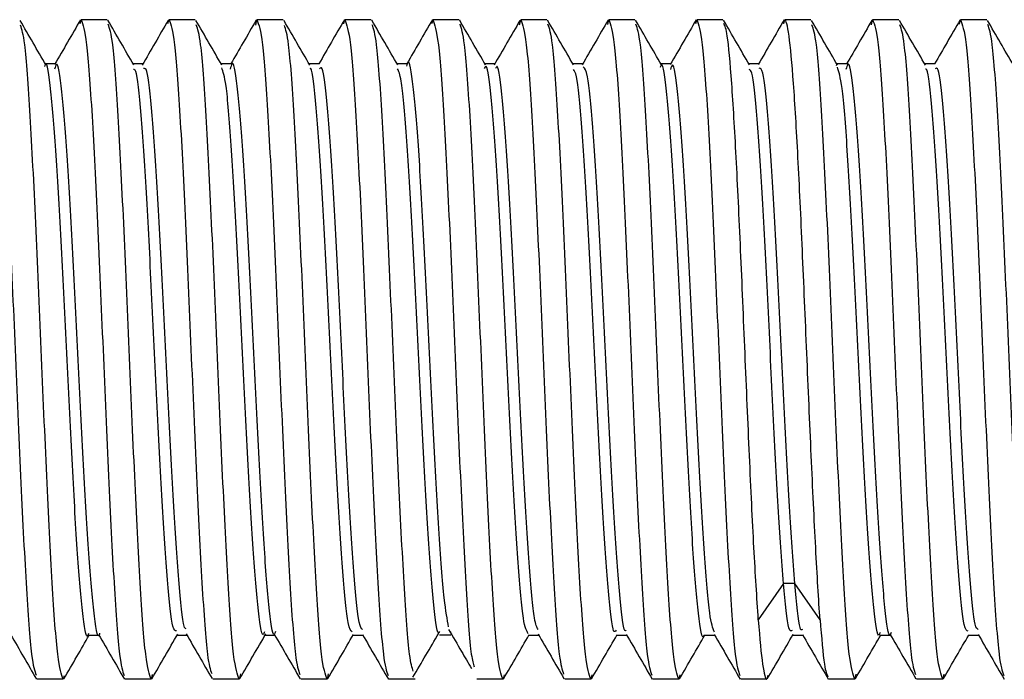
# Paper-space layout '_Right' of a CAD drawing. Units: millimetres. Extents: x -15 to 129, y -32 to 32.
# Drawn here: x 85 to 94, y -3 to 3 of the extents above; entities that cross this region are included whole.
import ezdxf

# ---------------------------------------------------------------- set-up
doc = ezdxf.new("R2010")
doc.units = ezdxf.units.MM

psp = doc.layouts.new('_Right')

# ---------------------------------------------------------------- linework, layer by layer
at = {"color": 7, "linetype": 'Continuous', "lineweight": 25}
for p, q in [((85.0948, 2.9651), (85.1024, 3)), ((85.3405, 3), (85.1024, 3)), ((85.8911, 2.9662), (85.9024, 3)), ((86.1405, 3), (85.9024, 3)), ((86.6918, 2.9516), (86.7024, 3)), ((86.9405, 3), (86.7024, 3)), ((87.4942, 2.9624), (87.5024, 3)), ((87.7405, 3), (87.5024, 3)), ((88.2948, 2.9654), (88.3024, 3)), ((88.5405, 3), (88.3024, 3)), ((89.0914, 2.9535), (89.1024, 3)), ((89.3405, 3), (89.1024, 3)), ((89.8928, 2.9561), (89.9024, 3)), ((90.1405, 3), (89.9024, 3)), ((90.6948, 2.965), (90.7024, 3)), ((90.9405, 3), (90.7024, 3)), ((91.4942, 2.9624), (91.5024, 3)), ((91.7405, 3), (91.5024, 3)), ((92.2921, 2.9531), (92.3024, 3)), ((92.5405, 3), (92.3024, 3)), ((93.0937, 2.9601), (93.1024, 3)), ((93.3405, 3), (93.1024, 3)), ((84.8717, 2.6), (84.7764, 2.6)), ((85.6721, 2.5987), (85.5763, 2.5987)), ((86.4716, 2.5991), (86.3763, 2.5991)), ((87.2721, 2.5994), (87.1761, 2.5994)), ((88.0719, 2.5997), (87.9763, 2.5997)), ((88.872, 2.598), (88.7764, 2.598)), ((89.6717, 2.5983), (89.5764, 2.5983)), ((90.4717, 2.5987), (90.3763, 2.5987)), ((91.2721, 2.599), (91.1763, 2.599)), ((92.0719, 2.5974), (91.9766, 2.5974)), ((92.872, 2.5976), (92.7765, 2.5976)), ((91.9757, 2.5967), (91.9703, 2.5807)), ((91.4927, -2.13), (91.2616, -2.4577)), ((91.5938, -2.1285), (91.4938, -2.1285)), ((91.8259, -2.4577), (91.5948, -2.13)), ((88.3639, -2.5961), (88.4652, -2.5961)), ((88.4644, -2.5642), (88.4593, -2.57)), ((91.5708, -2.5971), (91.6665, -2.5971)), ((85.1711, -2.6), (85.2664, -2.6)), ((85.9706, -2.5989), (86.0657, -2.5989)), ((86.7707, -2.5992), (86.8657, -2.5992)), ((87.5703, -2.5995), (87.666, -2.5995)), ((89.1703, -2.5981), (89.2656, -2.5981)), ((89.9708, -2.5985), (90.0656, -2.5985)), ((90.7703, -2.5988), (90.8659, -2.5988)), ((92.3704, -2.5975), (92.4656, -2.5975)), ((93.1706, -2.5978), (93.2658, -2.5978)), ((86.5514, -2.9504), (86.5405, -3)), ((87.3516, -2.9497), (87.3405, -3)), ((92.151, -2.9521), (92.1405, -3)), ((92.9509, -2.9528), (92.9405, -3)), ((84.9405, -3), (84.7024, -3)), ((84.9505, -2.968), (84.9405, -3)), ((85.7405, -3), (85.5024, -3)), ((85.7498, -2.9578), (85.7405, -3)), ((86.5405, -3), (86.3024, -3)), ((87.3405, -3), (87.1024, -3)), ((88.1405, -3), (87.9024, -3)), ((88.9405, -3), (88.7024, -3)), ((88.9496, -2.9584), (88.9405, -3)), ((89.7405, -3), (89.5024, -3)), ((89.7496, -2.9587), (89.7405, -3)), ((90.5405, -3), (90.3024, -3)), ((90.5496, -2.9588), (90.5405, -3)), ((91.3405, -3), (91.1024, -3)), ((91.348, -2.9661), (91.3405, -3)), ((92.1405, -3), (91.9024, -3)), ((92.9405, -3), (92.7024, -3))]:
    psp.add_line(p, q, dxfattribs=at)
for points, knots in [([(84.3024, 3), (84.3191, 2.9549), (84.3524, 2.8647), (84.4024, 2.171), (84.4524, 1.1793), (84.5024, 0.0002), (84.5524, -1.18), (84.6024, -2.1686), (84.6497, -2.8353), (84.6803, -2.9229), (84.6943, -2.9627)], [0, 0, 0, 0, 0.1276021, 0.2552042, 0.3828062, 0.5104083, 0.6380104, 0.7656125, 0.8932145, 1, 1, 1, 1]), ([(84.7841, 2.5867), (84.7448, 2.6545), (84.6663, 2.79), (84.5878, 2.9256), (84.5485, 2.9934)], [0, 0, 0, 0, 0.499923, 1, 1, 1, 1]), ([(85.0979, 2.9998), (85.0586, 2.932), (84.9801, 2.7963), (84.9015, 2.6606), (84.8622, 2.5928)], [0, 0, 0, 0, 0.5000923, 1, 1, 1, 1]), ([(85.1024, 3), (85.1191, 2.9549), (85.1524, 2.8647), (85.2024, 2.171), (85.2524, 1.1793), (85.3024, 0.0002), (85.3524, -1.1799), (85.4024, -2.1687), (85.4499, -2.837), (85.4806, -2.9248), (85.4947, -2.965)], [0, 0, 0, 0, 0.1274437, 0.2548874, 0.3823311, 0.5097747, 0.6372184, 0.7646621, 0.8921058, 1, 1, 1, 1]), ([(85.5818, 2.5892), (85.5425, 2.657), (85.4639, 2.7927), (85.3853, 2.9284), (85.346, 2.9962)], [0, 0, 0, 0, 0.499892, 1, 1, 1, 1]), ([(85.7405, -3), (85.7239, -2.9549), (85.6905, -2.8647), (85.6405, -2.171), (85.5905, -1.1793), (85.5405, -0.0002), (85.4905, 1.18), (85.4405, 2.1684), (85.3934, 2.8336), (85.363, 2.921), (85.3492, 2.9606)], [0, 0, 0, 0, 0.127756, 0.255512, 0.383268, 0.511025, 0.638781, 0.766537, 0.894293, 1, 1, 1, 1]), ([(85.8942, 2.9932), (85.8549, 2.9253), (85.7764, 2.7897), (85.6978, 2.6541), (85.6585, 2.5863)], [0, 0, 0, 0, 0.500075, 1, 1, 1, 1]), ([(85.9024, 3), (85.9191, 2.9549), (85.9524, 2.8647), (86.0024, 2.171), (86.0524, 1.1793), (86.1024, 0.0002), (86.1524, -1.1803), (86.2024, -2.1675), (86.2487, -2.8241), (86.2782, -2.9107), (86.2911, -2.9485)], [0, 0, 0, 0, 0.1286255, 0.2572511, 0.3858766, 0.5145021, 0.6431277, 0.7717532, 0.9003787, 1, 1, 1, 1]), ([(86.3832, 2.5871), (86.3439, 2.6549), (86.2653, 2.7906), (86.1867, 2.9263), (86.1474, 2.9941)], [0, 0, 0, 0, 0.4998947, 1, 1, 1, 1]), ([(86.695, 2.995), (86.6557, 2.9271), (86.5793, 2.7951), (86.5028, 2.6632), (86.4657, 2.5991)], [0, 0, 0, 0, 0.514223, 1, 1, 1, 1]), ([(86.7024, 3), (86.7191, 2.9549), (86.7524, 2.8647), (86.8024, 2.171), (86.8524, 1.1793), (86.9024, 0.0002), (86.9524, -1.1801), (87.0024, -2.1682), (87.0493, -2.8306), (87.0794, -2.9177), (87.0929, -2.9568)], [0, 0, 0, 0, 0.12803, 0.256061, 0.384091, 0.512121, 0.640151, 0.768182, 0.896212, 1, 1, 1, 1]), ([(87.1844, 2.5851), (87.1451, 2.6528), (87.0665, 2.7884), (86.988, 2.924), (86.9487, 2.9918)], [0, 0, 0, 0, 0.499911, 1, 1, 1, 1]), ([(87.4974, 2.9991), (87.4581, 2.9312), (87.3809, 2.798), (87.3037, 2.6648), (87.2658, 2.5994)], [0, 0, 0, 0, 0.509307, 1, 1, 1, 1]), ([(87.5024, 3), (87.5191, 2.9549), (87.5524, 2.8647), (87.6024, 2.171), (87.6524, 1.1793), (87.7024, 0.0002), (87.7524, -1.1799), (87.8024, -2.1688), (87.8499, -2.8374), (87.8807, -2.9252), (87.8948, -2.9654)], [0, 0, 0, 0, 0.12741, 0.25482, 0.38223, 0.50964, 0.637051, 0.764461, 0.891871, 1, 1, 1, 1]), ([(87.9828, 2.5885), (87.9436, 2.6562), (87.8651, 2.7917), (87.7866, 2.9273), (87.7473, 2.9951)], [0, 0, 0, 0, 0.49993, 1, 1, 1, 1]), ([(88.298, 3.0001), (88.2587, 2.9323), (88.1814, 2.7988), (88.1041, 2.6653), (88.0661, 2.5997)], [0, 0, 0, 0, 0.508155, 1, 1, 1, 1]), ([(88.3024, 3), (88.3191, 2.9549), (88.3524, 2.8647), (88.4024, 2.171), (88.4524, 1.1792), (88.5024, 0.0006), (88.5524, -1.1818), (88.6024, -2.1619), (88.6441, -2.7766), (88.6692, -2.8591), (88.6776, -2.8867)], [0, 0, 0, 0, 0.133266, 0.266532, 0.399798, 0.533064, 0.66633, 0.799596, 0.932862, 1, 1, 1, 1]), ([(88.7823, 2.5879), (88.743, 2.6557), (88.6644, 2.7912), (88.5858, 2.9268), (88.5465, 2.9946)], [0, 0, 0, 0, 0.4999049, 1, 1, 1, 1]), ([(88.9405, -3), (88.9239, -2.9549), (88.8905, -2.8647), (88.8405, -2.171), (88.7905, -1.1793), (88.7405, -0.0002), (88.6905, 1.1801), (88.6405, 2.1683), (88.5936, 2.8317), (88.5633, 2.9189), (88.5497, 2.9582)], [0, 0, 0, 0, 0.12793, 0.25586, 0.38379, 0.51172, 0.63965, 0.76758, 0.89551, 1, 1, 1, 1]), ([(89.0946, 2.9931), (89.0553, 2.9253), (88.9767, 2.7896), (88.8981, 2.6541), (88.8588, 2.5863)], [0, 0, 0, 0, 0.500082, 1, 1, 1, 1]), ([(89.1024, 3), (89.1191, 2.9549), (89.1524, 2.8647), (89.2024, 2.171), (89.2524, 1.1793), (89.3024, 0.0002), (89.3524, -1.1802), (89.4024, -2.1678), (89.4489, -2.8269), (89.4787, -2.9137), (89.4919, -2.952)], [0, 0, 0, 0, 0.128373, 0.256746, 0.38512, 0.513493, 0.641866, 0.770239, 0.898612, 1, 1, 1, 1]), ([(89.5822, 2.5883), (89.5429, 2.6561), (89.4643, 2.7916), (89.3857, 2.9272), (89.3464, 2.9951)], [0, 0, 0, 0, 0.499904, 1, 1, 1, 1]), ([(89.7405, -3), (89.7239, -2.9549), (89.6905, -2.8647), (89.6405, -2.171), (89.5905, -1.1793), (89.5405, -0.0002), (89.4905, 1.1801), (89.4405, 2.1683), (89.3936, 2.832), (89.3633, 2.9193), (89.3496, 2.9585)], [0, 0, 0, 0, 0.127903, 0.255806, 0.383709, 0.511612, 0.639515, 0.767418, 0.895321, 1, 1, 1, 1]), ([(89.896, 2.996), (89.8567, 2.9282), (89.7781, 2.7925), (89.6995, 2.6569), (89.6602, 2.5891)], [0, 0, 0, 0, 0.500087, 1, 1, 1, 1]), ([(89.9024, 3), (89.9191, 2.9549), (89.9524, 2.8647), (90.0024, 2.171), (90.0524, 1.1793), (90.1024, 0.0002), (90.1524, -1.18), (90.2024, -2.1685), (90.2496, -2.8341), (90.2801, -2.9216), (90.2939, -2.9613)], [0, 0, 0, 0, 0.127708, 0.255416, 0.383123, 0.510831, 0.638539, 0.766247, 0.893954, 1, 1, 1, 1]), ([(90.3821, 2.5887), (90.3428, 2.6565), (90.2642, 2.7921), (90.1857, 2.9277), (90.1464, 2.9955)], [0, 0, 0, 0, 0.499904, 1, 1, 1, 1]), ([(90.5405, -3), (90.5239, -2.9549), (90.4905, -2.8647), (90.4405, -2.171), (90.3905, -1.1793), (90.3405, -0.0002), (90.2905, 1.18), (90.2405, 2.1683), (90.1935, 2.8323), (90.1632, 2.9196), (90.1495, 2.9589)], [0, 0, 0, 0, 0.127876, 0.255752, 0.383627, 0.511503, 0.639379, 0.767255, 0.89513, 1, 1, 1, 1]), ([(90.698, 2.9992), (90.6587, 2.9314), (90.5801, 2.7958), (90.5015, 2.6602), (90.4622, 2.5924)], [0, 0, 0, 0, 0.5000771, 1, 1, 1, 1]), ([(90.7024, 3), (90.7191, 2.9549), (90.7524, 2.8647), (90.8024, 2.171), (90.8524, 1.1793), (90.9024, 0.0002), (90.9524, -1.1799), (91.0024, -2.1688), (91.0499, -2.8374), (91.0807, -2.9251), (91.0948, -2.9654)], [0, 0, 0, 0, 0.127415, 0.254829, 0.382244, 0.509658, 0.637073, 0.764488, 0.891902, 1, 1, 1, 1]), ([(91.1821, 2.589), (91.1428, 2.6568), (91.0642, 2.7924), (90.9857, 2.928), (90.9464, 2.9959)], [0, 0, 0, 0, 0.499906, 1, 1, 1, 1]), ([(91.2628, -2.4583), (91.2494, -2.2531), (91.2225, -1.8426), (91.1822, -0.9787), (91.142, -0.0349), (91.1017, 0.9164), (91.0614, 1.7779), (91.0211, 2.454), (90.9838, 2.8863), (90.9599, 2.9424), (90.9495, 2.9669)], [0, 0, 0, 0, 0.128574, 0.257147, 0.385721, 0.514295, 0.642869, 0.771442, 0.900016, 1, 1, 1, 1]), ([(91.4974, 2.9988), (91.4581, 2.931), (91.3796, 2.7954), (91.301, 2.6599), (91.2618, 2.5921)], [0, 0, 0, 0, 0.5000612, 1, 1, 1, 1]), ([(91.8247, -2.4583), (91.8113, -2.2769), (91.7978, -2.0543), (91.771, -1.5482), (91.7576, -1.2649), (91.7307, -0.6658), (91.7173, -0.35), (91.6904, 0.2827), (91.677, 0.5996), (91.6501, 1.2032), (91.6367, 1.4898), (91.6098, 2.0042), (91.5964, 2.232), (91.5696, 2.6062), (91.5561, 2.7526), (91.5293, 2.9495), (91.5158, 3), (91.5024, 3)], [0, 0, 0, 0, 0.125, 0.125, 0.25, 0.25, 0.375, 0.375, 0.5, 0.5, 0.625, 0.625, 0.75, 0.75, 0.875, 0.875, 1, 1, 1, 1]), ([(91.9834, 2.5857), (91.9441, 2.6535), (91.8654, 2.7891), (91.7868, 2.9247), (91.7475, 2.9925)], [0, 0, 0, 0, 0.499904, 1, 1, 1, 1]), ([(92.2955, 2.9938), (92.2562, 2.926), (92.1796, 2.7938), (92.1029, 2.6617), (92.0656, 2.5974)], [0, 0, 0, 0, 0.513314, 1, 1, 1, 1]), ([(92.3024, 3), (92.3191, 2.9549), (92.3524, 2.8647), (92.4024, 2.171), (92.4524, 1.1793), (92.5024, 0.0002), (92.5524, -1.1801), (92.6024, -2.1681), (92.6492, -2.8302), (92.6794, -2.9173), (92.6928, -2.9563)], [0, 0, 0, 0, 0.128065, 0.25613, 0.384195, 0.51226, 0.640325, 0.76839, 0.896454, 1, 1, 1, 1]), ([(92.7836, 2.5854), (92.7443, 2.6531), (92.6657, 2.7887), (92.5871, 2.9242), (92.5478, 2.992)], [0, 0, 0, 0, 0.499919, 1, 1, 1, 1]), ([(93.097, 2.9966), (93.0577, 2.9288), (92.9806, 2.7958), (92.9035, 2.6628), (92.8657, 2.5976)], [0, 0, 0, 0, 0.509942, 1, 1, 1, 1]), ([(93.1024, 3), (93.1191, 2.9549), (93.1524, 2.8647), (93.2024, 2.171), (93.2524, 1.1793), (93.3024, 0.0002), (93.3524, -1.18), (93.4024, -2.1687), (93.4498, -2.8362), (93.4805, -2.9238), (93.4945, -2.9639)], [0, 0, 0, 0, 0.127523, 0.255046, 0.382568, 0.510091, 0.637614, 0.765137, 0.89266, 1, 1, 1, 1]), ([(93.5824, 2.5876), (93.5431, 2.6554), (93.4646, 2.7909), (93.386, 2.9264), (93.3468, 2.9942)], [0, 0, 0, 0, 0.4999269, 1, 1, 1, 1]), ([(93.7405, -3), (93.7239, -2.9549), (93.6905, -2.8647), (93.6405, -2.171), (93.5905, -1.1793), (93.5405, -0.0002), (93.4905, 1.1801), (93.4405, 2.1681), (93.3937, 2.8306), (93.3635, 2.9177), (93.35, 2.9567)], [0, 0, 0, 0, 0.128034, 0.256069, 0.384103, 0.512138, 0.640172, 0.768207, 0.896241, 1, 1, 1, 1]), ([(84.9405, -3), (84.9239, -2.9549), (84.8905, -2.8647), (84.8405, -2.171), (84.7905, -1.1793), (84.7405, -0.0002), (84.6905, 1.1802), (84.6405, 2.1676), (84.5942, 2.8246), (84.5646, 2.9112), (84.5517, 2.9491)], [0, 0, 0, 0, 0.128584, 0.257167, 0.385751, 0.514334, 0.642918, 0.771502, 0.900085, 1, 1, 1, 1]), ([(86.5405, -3), (86.5239, -2.9549), (86.4905, -2.8647), (86.4405, -2.171), (86.3905, -1.1793), (86.3405, -0.0002), (86.2905, 1.1801), (86.2405, 2.168), (86.1939, 2.8286), (86.1639, 2.9156), (86.1506, 2.9542)], [0, 0, 0, 0, 0.128213, 0.256426, 0.38464, 0.512853, 0.641066, 0.769279, 0.897492, 1, 1, 1, 1]), ([(87.3405, -3), (87.3239, -2.9549), (87.2905, -2.8647), (87.2405, -2.171), (87.1905, -1.1793), (87.1405, -0.0002), (87.0905, 1.1803), (87.0405, 2.1675), (86.9943, 2.8239), (86.9648, 2.9104), (86.9519, 2.9481)], [0, 0, 0, 0, 0.128652, 0.257303, 0.385955, 0.514606, 0.643258, 0.771909, 0.900561, 1, 1, 1, 1]), ([(88.1246, -2.9274), (88.1133, -2.8929), (88.0852, -2.8078), (88.0405, -2.1659), (87.9905, -1.1806), (87.9405, 0.0002), (87.8905, 1.18), (87.8405, 2.168), (87.7938, 2.8289), (87.7638, 2.9159), (87.7505, 2.9546)], [0, 0, 0, 0, 0.091153, 0.224782, 0.35841, 0.492038, 0.625666, 0.759295, 0.892923, 1, 1, 1, 1]), ([(92.1405, -3), (92.1239, -2.9549), (92.0905, -2.8647), (92.0405, -2.171), (91.9905, -1.1793), (91.9405, -0.0002), (91.8905, 1.1802), (91.8405, 2.1679), (91.7939, 2.8278), (91.764, 2.9147), (91.7508, 2.9532)], [0, 0, 0, 0, 0.128288, 0.256576, 0.384864, 0.513152, 0.64144, 0.769728, 0.898016, 1, 1, 1, 1]), ([(92.9405, -3), (92.9239, -2.9549), (92.8905, -2.8647), (92.8405, -2.171), (92.7905, -1.1793), (92.7405, -0.0002), (92.6905, 1.1802), (92.6405, 2.1678), (92.5941, 2.8267), (92.5642, 2.9135), (92.5511, 2.9518)], [0, 0, 0, 0, 0.12839, 0.256779, 0.385169, 0.513558, 0.641948, 0.770337, 0.898727, 1, 1, 1, 1]), ([(85.1707, -2.583), (85.1689, -2.5892), (85.151, -2.6508), (85.117, -2.4051), (85.0687, -1.8672), (85.0204, -1.0158), (84.9721, -0.0354), (84.9238, 0.9507), (84.8755, 1.8149), (84.8271, 2.3786), (84.7921, 2.6411), (84.773, 2.5825), (84.7701, 2.5736)], [0, 0, 0, 0, 0.013444, 0.134075, 0.254632, 0.375227, 0.495819, 0.616371, 0.737004, 0.857517, 0.978183, 1, 1, 1, 1]), ([(85.2716, -2.5814), (85.2699, -2.5875), (85.252, -2.6489), (85.218, -2.4033), (85.1697, -1.8658), (85.1214, -1.015), (85.0731, -0.0355), (85.0248, 0.9505), (84.9766, 1.8121), (84.9282, 2.3825), (84.8903, 2.6454), (84.8684, 2.5699), (84.8626, 2.55)], [0, 0, 0, 0, 0.012985, 0.131111, 0.249164, 0.367254, 0.485342, 0.603391, 0.721518, 0.839529, 0.957689, 1, 1, 1, 1]), ([(86.8713, -2.5665), (86.8676, -2.5767), (86.8478, -2.6314), (86.8119, -2.3529), (86.7637, -1.7706), (86.7153, -0.8964), (86.6671, 0.0924), (86.6187, 1.069), (86.5705, 1.9032), (86.522, 2.4347), (86.4853, 2.6578), (86.4644, 2.5694), (86.4597, 2.5494)], [0, 0, 0, 0, 0.026797, 0.144106, 0.261528, 0.3788, 0.496254, 0.613493, 0.730972, 0.848185, 0.965682, 1, 1, 1, 1]), ([(88.4462, -2.5236), (88.4328, -2.4537), (88.4033, -2.3002), (88.3576, -1.6627), (88.3093, -0.7805), (88.261, 0.2194), (88.2127, 1.1812), (88.1644, 1.9929), (88.1161, 2.4717), (88.0823, 2.6695), (88.0645, 2.5849), (88.0629, 2.5772)], [0, 0, 0, 0, 0.105216, 0.231164, 0.357231, 0.483222, 0.609251, 0.735278, 0.861263, 0.987332, 1, 1, 1, 1]), ([(90.7699, -2.5944), (90.7694, -2.5965), (90.7527, -2.657), (90.7198, -2.428), (90.6717, -1.9089), (90.6232, -1.0725), (90.5751, -0.0964), (90.5266, 0.8958), (90.4785, 1.7656), (90.43, 2.3587), (90.394, 2.6294), (90.374, 2.5762), (90.3701, 2.5658)], [0, 0, 0, 0, 0.004353, 0.125016, 0.245987, 0.366637, 0.487614, 0.608262, 0.729237, 0.849892, 0.970857, 1, 1, 1, 1]), ([(92.471, -2.5728), (92.4684, -2.5806), (92.4497, -2.6366), (92.4148, -2.3818), (92.3667, -1.8127), (92.3182, -0.9548), (92.2701, 0.0315), (92.2216, 1.0155), (92.1734, 1.856), (92.125, 2.4171), (92.0873, 2.6491), (92.0656, 2.5668), (92.06, 2.5456)], [0, 0, 0, 0, 0.019103, 0.136468, 0.254144, 0.371521, 0.489184, 0.606582, 0.724223, 0.841651, 0.959263, 1, 1, 1, 1]), ([(85.9702, -2.5586), (85.9595, -2.5592), (85.9326, -2.5607), (85.8898, -2.1351), (85.8414, -1.4142), (85.7932, -0.4716), (85.7448, 0.531), (85.6966, 1.4616), (85.6482, 2.1704), (85.6095, 2.5477), (85.5869, 2.5473), (85.5804, 2.5471)], [0, 0, 0, 0, 0.082446, 0.206476, 0.330282, 0.454283, 0.578126, 0.702092, 0.825975, 0.9499, 1, 1, 1, 1]), ([(86.0589, -2.5411), (86.0523, -2.5392), (86.0296, -2.5326), (85.9909, -2.1284), (85.9425, -1.4145), (85.8943, -0.4709), (85.8459, 0.5308), (85.7977, 1.4595), (85.7493, 2.1731), (85.7073, 2.5655), (85.6813, 2.5576), (85.6714, 2.5546)], [0, 0, 0, 0, 0.051025, 0.175786, 0.300322, 0.425053, 0.549626, 0.674323, 0.798936, 0.923591, 1, 1, 1, 1]), ([(86.7703, -2.5682), (86.7666, -2.5784), (86.7468, -2.6333), (86.7109, -2.3546), (86.6626, -1.7719), (86.6142, -0.8969), (86.5661, 0.0916), (86.5176, 1.0727), (86.4695, 1.8931), (86.4239, 2.4432), (86.3947, 2.5258), (86.3816, 2.5631)], [0, 0, 0, 0, 0.028547, 0.152755, 0.277084, 0.401254, 0.525615, 0.64975, 0.774138, 0.898245, 1, 1, 1, 1]), ([(87.57, -2.5692), (87.5573, -2.5583), (87.5285, -2.5336), (87.4838, -2.0625), (87.4353, -1.3037), (87.3872, -0.348), (87.3387, 0.653), (87.2906, 1.5674), (87.2421, 2.2337), (87.2064, 2.5703), (87.1866, 2.5569), (87.183, 2.5545)], [0, 0, 0, 0, 0.098023, 0.223005, 0.347646, 0.472625, 0.597275, 0.722243, 0.84691, 0.971859, 1, 1, 1, 1]), ([(87.6627, -2.5484), (87.6528, -2.5381), (87.6268, -2.511), (87.5849, -2.0583), (87.5364, -1.3034), (87.4883, -0.3476), (87.4398, 0.6531), (87.3917, 1.5645), (87.3432, 2.2389), (87.3033, 2.588), (87.2793, 2.5608), (87.2715, 2.5519)], [0, 0, 0, 0, 0.075545, 0.19918, 0.322478, 0.446111, 0.569418, 0.693039, 0.816364, 0.939967, 1, 1, 1, 1]), ([(88.3635, -2.566), (88.36, -2.572), (88.3405, -2.6063), (88.3049, -2.295), (88.2565, -1.6758), (88.2083, -0.7777), (88.1599, 0.2176), (88.1117, 1.1862), (88.0634, 1.9792), (88.0199, 2.4742), (87.9925, 2.5297), (87.9813, 2.5525)], [0, 0, 0, 0, 0.026899, 0.153362, 0.279674, 0.406105, 0.532459, 0.658852, 0.785243, 0.911591, 1, 1, 1, 1]), ([(89.17, -2.585), (89.1553, -2.5604), (89.1244, -2.5087), (89.0777, -1.9797), (89.0292, -1.1913), (88.9811, -0.2208), (88.9327, 0.7771), (88.8845, 1.667), (88.8361, 2.3048), (88.7981, 2.6094), (88.7762, 2.5679), (88.7704, 2.5569)], [0, 0, 0, 0, 0.110183, 0.23119, 0.351925, 0.47291, 0.593676, 0.714631, 0.835433, 0.956355, 1, 1, 1, 1]), ([(89.2598, -2.547), (89.2488, -2.5263), (89.2218, -2.475), (89.1788, -1.975), (89.1303, -1.1913), (89.0822, -0.2204), (89.0337, 0.7765), (88.9856, 1.6659), (88.9372, 2.3032), (88.8992, 2.6076), (88.8772, 2.5661), (88.8714, 2.5551)], [0, 0, 0, 0, 0.084289, 0.208801, 0.333035, 0.457525, 0.581789, 0.70625, 0.830551, 0.954977, 1, 1, 1, 1]), ([(89.9704, -2.5538), (89.9626, -2.5639), (89.9387, -2.5951), (89.8987, -2.2366), (89.8505, -1.5722), (89.8021, -0.655), (89.7539, 0.3447), (89.7055, 1.3001), (89.6573, 2.0594), (89.6156, 2.5068), (89.5901, 2.5359), (89.5807, 2.5466)], [0, 0, 0, 0, 0.059899, 0.183836, 0.307815, 0.43171, 0.555726, 0.679582, 0.80363, 0.927452, 1, 1, 1, 1]), ([(90.0616, -2.5538), (90.0571, -2.5581), (90.0365, -2.5777), (89.9998, -2.2297), (89.9515, -1.5725), (89.9032, -0.6542), (89.855, 0.3447), (89.8066, 1.2984), (89.7584, 2.0614), (89.7131, 2.5316), (89.684, 2.5581), (89.671, 2.5699)], [0, 0, 0, 0, 0.034546, 0.158191, 0.281876, 0.405479, 0.529202, 0.652766, 0.776521, 0.900051, 1, 1, 1, 1]), ([(90.8629, -2.5721), (90.8489, -2.5337), (90.8188, -2.4508), (90.7727, -1.8942), (90.7242, -1.0752), (90.6761, -0.0954), (90.6276, 0.8953), (90.5795, 1.7632), (90.531, 2.3619), (90.4922, 2.6352), (90.4693, 2.567), (90.4626, 2.5469)], [0, 0, 0, 0, 0.104734, 0.225547, 0.346041, 0.46686, 0.587351, 0.708169, 0.828668, 0.949475, 1, 1, 1, 1]), ([(91.4927, -2.1301), (91.4766, -1.9128), (91.4444, -1.4779), (91.3962, -0.5302), (91.3478, 0.4686), (91.2996, 1.4087), (91.2512, 2.135), (91.2116, 2.5339), (91.1881, 2.5427), (91.1807, 2.5455)], [0, 0, 0, 0, 0.154582, 0.309488, 0.46421, 0.619077, 0.77385, 0.92867, 1, 1, 1, 1]), ([(91.5938, -2.1285), (91.5776, -1.9114), (91.5454, -1.4768), (91.4972, -0.5298), (91.4488, 0.4686), (91.4006, 1.4067), (91.3522, 2.1375), (91.3092, 2.5541), (91.2822, 2.557), (91.2713, 2.5582)], [0, 0, 0, 0, 0.1496123, 0.2995389, 0.4492866, 0.599175, 0.7489725, 0.8988162, 1, 1, 1, 1]), ([(92.37, -2.5744), (92.3674, -2.5824), (92.3487, -2.6385), (92.3137, -2.3835), (92.2656, -1.8141), (92.2171, -0.9554), (92.169, 0.0308), (92.1205, 1.0188), (92.0724, 1.8472), (92.026, 2.4306), (91.9958, 2.5249), (91.9817, 2.5689)], [0, 0, 0, 0, 0.020404, 0.144637, 0.269199, 0.393445, 0.517992, 0.642261, 0.766785, 0.891084, 1, 1, 1, 1]), ([(93.1703, -2.5632), (93.1585, -2.5592), (93.1306, -2.5497), (93.0866, -2.0962), (93.0383, -1.3587), (92.99, -0.4072), (92.9418, 0.5945), (92.8934, 1.5165), (92.8452, 2.204), (92.808, 2.5586), (92.7871, 2.551), (92.7822, 2.5492)], [0, 0, 0, 0, 0.09112, 0.215599, 0.340037, 0.464475, 0.588954, 0.71335, 0.837867, 0.962223, 1, 1, 1, 1]), ([(93.2623, -2.5456), (93.2535, -2.5407), (93.2287, -2.5268), (93.1877, -2.0914), (93.1394, -1.3586), (93.0911, -0.4067), (93.0428, 0.5945), (92.9944, 1.514), (92.9462, 2.2082), (92.9051, 2.5775), (92.8802, 2.5589), (92.8713, 2.5522)], [0, 0, 0, 0, 0.067331, 0.19089, 0.314408, 0.437927, 0.561486, 0.684963, 0.80856, 0.931998, 1, 1, 1, 1]), ([(91.5705, -2.5554), (91.5606, -2.5616), (91.5347, -2.5782), (91.5088, -2.3016), (91.4927, -2.13)], [0, 0, 0, 0, 0.37961, 1, 1, 1, 1]), ([(91.6645, -2.5479), (91.657, -2.551), (91.6335, -2.5604), (91.6099, -2.3038), (91.5938, -2.1285)], [0, 0, 0, 0, 0.31726, 1, 1, 1, 1]), ([(91.2628, -2.4583), (91.2758, -2.6332), (91.2887, -2.7697), (91.3146, -2.9531), (91.3276, -3), (91.3405, -3)], [0, 0, 0, 0, 0.5, 0.5, 1, 1, 1, 1]), ([(91.8247, -2.4583), (91.8376, -2.6166), (91.8615, -2.9078), (91.8853, -2.9558), (91.8962, -2.9777)], [0, 0, 0, 0, 0.5436974, 1, 1, 1, 1]), ([(84.4616, -2.592), (84.5009, -2.6598), (84.5795, -2.7956), (84.6581, -2.9313), (84.6974, -2.9992)], [0, 0, 0, 0, 0.499903, 1, 1, 1, 1]), ([(85.2622, -2.5927), (85.3015, -2.6605), (85.3801, -2.7962), (85.4586, -2.9318), (85.4979, -2.9997)], [0, 0, 0, 0, 0.499914, 1, 1, 1, 1]), ([(85.7466, -2.9954), (85.7859, -2.9275), (85.8645, -2.7918), (85.9431, -2.6561), (85.9825, -2.5883)], [0, 0, 0, 0, 0.500109, 1, 1, 1, 1]), ([(86.0586, -2.5866), (86.0979, -2.6544), (86.1765, -2.7901), (86.2551, -2.9257), (86.2944, -2.9936)], [0, 0, 0, 0, 0.499917, 1, 1, 1, 1]), ([(86.5482, -2.9927), (86.5875, -2.9248), (86.6661, -2.7892), (86.7447, -2.6536), (86.784, -2.5858)], [0, 0, 0, 0, 0.500098, 1, 1, 1, 1]), ([(86.8603, -2.5899), (86.8996, -2.6578), (86.9783, -2.7935), (87.0569, -2.9292), (87.0962, -2.9971)], [0, 0, 0, 0, 0.499911, 1, 1, 1, 1]), ([(87.3484, -2.9927), (87.3877, -2.9249), (87.4649, -2.7915), (87.5422, -2.6581), (87.5803, -2.5925)], [0, 0, 0, 0, 0.5081011, 1, 1, 1, 1]), ([(87.6623, -2.5931), (87.7016, -2.6609), (87.7802, -2.7966), (87.8587, -2.9322), (87.898, -3)], [0, 0, 0, 0, 0.499919, 1, 1, 1, 1]), ([(88.1216, -2.9813), (88.1607, -2.9145), (88.239, -2.781), (88.3174, -2.6472), (88.3565, -2.5804)], [0, 0, 0, 0, 0.500013, 1, 1, 1, 1]), ([(88.4457, -2.5467), (88.4848, -2.6135), (88.554, -2.7314), (88.6232, -2.8495), (88.6532, -2.9007)], [0, 0, 0, 0, 0.566219, 1, 1, 1, 1]), ([(89.2593, -2.5874), (89.2986, -2.6552), (89.3772, -2.7908), (89.4558, -2.9265), (89.4951, -2.9943)], [0, 0, 0, 0, 0.499914, 1, 1, 1, 1]), ([(90.0613, -2.591), (90.1006, -2.6588), (90.1793, -2.7945), (90.2578, -2.9301), (90.2971, -2.9979)], [0, 0, 0, 0, 0.499916, 1, 1, 1, 1]), ([(90.8623, -2.5928), (90.9016, -2.6605), (90.9802, -2.7961), (91.0587, -2.9317), (91.098, -2.9995)], [0, 0, 0, 0, 0.499931, 1, 1, 1, 1]), ([(91.3447, -2.9967), (91.384, -2.929), (91.4625, -2.7936), (91.541, -2.6582), (91.5803, -2.5905)], [0, 0, 0, 0, 0.500058, 1, 1, 1, 1]), ([(91.6641, -2.5929), (91.7033, -2.6606), (91.7817, -2.7959), (91.8602, -2.9312), (91.8994, -2.9989)], [0, 0, 0, 0, 0.49997, 1, 1, 1, 1]), ([(92.4602, -2.5882), (92.4996, -2.656), (92.5782, -2.7917), (92.6569, -2.9273), (92.6962, -2.9952)], [0, 0, 0, 0, 0.4999121, 1, 1, 1, 1]), ([(93.262, -2.5912), (93.3013, -2.659), (93.3799, -2.7946), (93.4585, -2.9302), (93.4978, -2.998)], [0, 0, 0, 0, 0.499923, 1, 1, 1, 1]), ([(84.9475, -2.9957), (84.9867, -2.9279), (85.0631, -2.796), (85.1395, -2.6641), (85.1766, -2.6)], [0, 0, 0, 0, 0.5139114, 1, 1, 1, 1]), ([(88.9465, -2.9948), (88.9858, -2.927), (89.0624, -2.7948), (89.1391, -2.6626), (89.1764, -2.5981)], [0, 0, 0, 0, 0.512768, 1, 1, 1, 1]), ([(89.7464, -2.9953), (89.7857, -2.9275), (89.8623, -2.7952), (89.939, -2.6629), (89.9764, -2.5985)], [0, 0, 0, 0, 0.512699, 1, 1, 1, 1]), ([(90.5464, -2.9957), (90.5857, -2.9278), (90.6623, -2.7956), (90.739, -2.6633), (90.7763, -2.5988)], [0, 0, 0, 0, 0.512726, 1, 1, 1, 1]), ([(92.1477, -2.9921), (92.187, -2.9243), (92.2633, -2.7927), (92.3396, -2.6612), (92.3765, -2.5975)], [0, 0, 0, 0, 0.515481, 1, 1, 1, 1]), ([(92.9476, -2.9925), (92.9869, -2.9247), (93.0631, -2.7931), (93.1394, -2.6616), (93.1765, -2.5978)], [0, 0, 0, 0, 0.514934, 1, 1, 1, 1])]:
    psp.add_open_spline(points, degree=3, knots=knots, dxfattribs=at)

doc.saveas('drawing.dxf')
